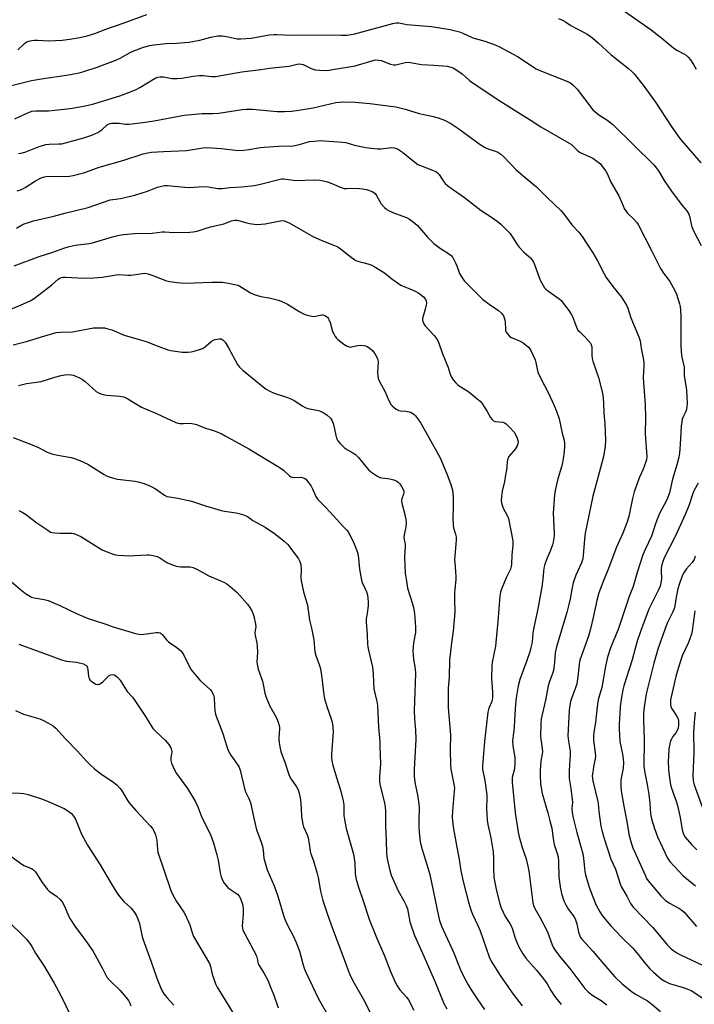
# Model space of a CAD drawing. Units: inches. Extents: x 1201772 to 1207772, y 565456 to 569457.
# Drawn here: x 1205760 to 1206043, y 568292 to 568704 of the extents above; entities that cross this region are included whole.
import ezdxf

# ---------------------------------------------------------------- set-up
doc = ezdxf.new("R2010")
doc.units = ezdxf.units.IN
doc.header["$MEASUREMENT"] = 0
doc.layers.add('Undefined', color=1, linetype='Continuous')

msp = doc.modelspace()

# ---------------------------------------------------------------- linework, layer by layer
at = {"layer": 'Undefined'}
for points, elevation in [([(1205755.68, 568676.73), (1205764.53, 568678.91), (1205769.56, 568679.75), (1205779.24, 568681.12), (1205784.68, 568682.22), (1205786.95, 568682.86), (1205792.2, 568684.57), (1205799.94, 568687.48), (1205801.8, 568688.3), (1205806.02, 568690.62), (1205807.54, 568691.38), (1205811.61, 568692.95), (1205814.16, 568693.66), (1205815.89, 568693.95), (1205821.1, 568694.51), (1205825.41, 568694.64), (1205830.78, 568695.05), (1205835.17, 568695.91), (1205839.78, 568697.09), (1205842.73, 568697.62), (1205843.61, 568697.69), (1205844.77, 568697.6), (1205847.09, 568697.22), (1205850.87, 568696.44), (1205852.34, 568696.35), (1205856.8, 568696.65), (1205864.35, 568698.06), (1205866.38, 568698.26), (1205867.56, 568698.25), (1205870.45, 568698.02), (1205872.46, 568697.95), (1205882.27, 568698.02), (1205894.53, 568697.89), (1205897.06, 568698), (1205898.74, 568698.18), (1205900.17, 568698.5), (1205916.17, 568702.88), (1205917.59, 568703.14), (1205918.71, 568703.08), (1205920.82, 568702.63), (1205922, 568702.46), (1205932.43, 568701.51), (1205940.24, 568700.28), (1205942.51, 568699.79), (1205944.15, 568699.29), (1205945.5, 568698.78), (1205949.71, 568696.89), (1205954.77, 568695.46), (1205959.14, 568693.91), (1205960.95, 568693.02), (1205968.42, 568689), (1205976.27, 568683.87), (1205977.88, 568683.16), (1205988.51, 568678.97), (1205990.1, 568678.25), (1205990.82, 568677.78), (1205991.7, 568677.06), (1205993.49, 568675.31), (1206000, 568666.63)], 488), ([(1205758.91, 568691.81), (1205761.58, 568694.35), (1205762.39, 568694.96), (1205763.33, 568695.38), (1205764.73, 568695.73), (1205765.88, 568695.88), (1205767.05, 568695.89), (1205771.82, 568695.5), (1205777.43, 568695.89), (1205780.61, 568696.27), (1205784.86, 568696.99), (1205787.98, 568697.61), (1205791.57, 568698.75), (1205795.42, 568700.3), (1205803.03, 568702.91), (1205812.97, 568706.63)], 486), ([(1205985.67, 568704.86), (1205987.56, 568704.08), (1205988.57, 568703.51), (1205990.86, 568701.98), (1205992.85, 568700.83), (1205997.56, 568698.52), (1206000, 568696.68)], 486), ([(1205757.67, 568662.81), (1205762.41, 568665.15), (1205763.69, 568665.7), (1205764.74, 568666.03), (1205766.43, 568666.22), (1205771.78, 568666.28), (1205774.42, 568666.5), (1205780.88, 568667.21), (1205785.75, 568667.98), (1205787.76, 568668.41), (1205790.76, 568669.22), (1205796.61, 568670.97), (1205801.61, 568672.57), (1205806.86, 568674.45), (1205808.45, 568675.16), (1205809.99, 568675.97), (1205816.47, 568679.88), (1205817.52, 568680.28), (1205818.59, 568680.49), (1205819.99, 568680.5), (1205823.52, 568679.83), (1205825.6, 568679.74), (1205827.69, 568679.86), (1205832.35, 568680.75), (1205835.13, 568681.05), (1205836.57, 568681.01), (1205840.08, 568680.62), (1205841.76, 568680.65), (1205852.8, 568682.58), (1205860.82, 568683.55), (1205864.46, 568684.16), (1205868.49, 568684.47), (1205872.66, 568684.95), (1205873.84, 568685.17), (1205876.01, 568685.83), (1205876.8, 568685.92), (1205877.84, 568685.84), (1205878.61, 568685.64), (1205881.89, 568683.98), (1205883.56, 568683.39), (1205885.52, 568683.21), (1205888.64, 568683.19), (1205890.95, 568683.51), (1205900.42, 568685.13), (1205906.91, 568687.1), (1205908.27, 568687.45), (1205909.09, 568687.57), (1205910.21, 568687.5), (1205911.32, 568687.28), (1205915.13, 568685.84), (1205916.45, 568685.52), (1205917.48, 568685.56), (1205921.26, 568686.43), (1205922.71, 568686.57), (1205928.15, 568685.67), (1205933.38, 568685.42), (1205938.93, 568684.9), (1205941.06, 568684.33), (1205941.83, 568684.02), (1205942.59, 568683.58), (1205945.23, 568681.68), (1205948.28, 568679), (1205950.29, 568677.49), (1205960.97, 568670.41), (1205968.52, 568665.65), (1205974.19, 568662.18), (1205978.24, 568659.51), (1205990.13, 568652.73), (1205991.05, 568652.05), (1205993.41, 568649.7), (1205994.5, 568648.88), (1206000, 568646.36)], 490), ([(1205759.18, 568648.4), (1205760.78, 568648.61), (1205762.19, 568649.06), (1205767.77, 568651.2), (1205770.6, 568652.05), (1205772.06, 568652.26), (1205775.85, 568652.32), (1205777.28, 568652.45), (1205786.59, 568654.95), (1205789.91, 568655.99), (1205792.44, 568657.2), (1205794.07, 568658.24), (1205796.27, 568660.29), (1205796.92, 568660.69), (1205797.61, 568660.94), (1205798.43, 568661.07), (1205799.61, 568661.09), (1205801.38, 568660.99), (1205804.04, 568660.67), (1205805.41, 568660.65), (1205806.72, 568660.74), (1205811.32, 568661.29), (1205816.02, 568662), (1205828.56, 568664.4), (1205836.16, 568665.07), (1205840.72, 568665.07), (1205843.17, 568665.19), (1205853.01, 568666.73), (1205854.74, 568666.93), (1205855.89, 568666.97), (1205857.36, 568666.89), (1205867.58, 568665.98), (1205870.71, 568665.9), (1205873.72, 568666.07), (1205876.79, 568666.45), (1205882.71, 568667.43), (1205892.19, 568669.7), (1205893.81, 568669.91), (1205895.29, 568669.94), (1205900.33, 568669.81), (1205906.46, 568669.31), (1205917.46, 568667.93), (1205921.37, 568666.87), (1205927.21, 568665.06), (1205932.49, 568664.02), (1205935.14, 568663.34), (1205937.88, 568662.32), (1205940.49, 568660.87), (1205943.78, 568658.62), (1205952.72, 568652.05), (1205954.54, 568651.04), (1205956.41, 568650.13), (1205959.2, 568649.26), (1205960.25, 568648.82), (1205961.43, 568648.02), (1205962.75, 568646.93), (1205967.86, 568641.5), (1205972.46, 568637.53), (1205976.43, 568634.29), (1205980.98, 568629.73), (1205986.62, 568624.43), (1205988.12, 568622.66), (1205991.25, 568618.44), (1205994.11, 568615.33), (1205995.59, 568613.54), (1206000, 568606.64)], 492), ([(1205758.64, 568632.62), (1205760.42, 568633.29), (1205761.99, 568634.04), (1205766.33, 568636.87), (1205768.43, 568638), (1205769.52, 568638.46), (1205770.56, 568638.69), (1205772.17, 568638.85), (1205778.81, 568638.72), (1205780.56, 568638.88), (1205782.02, 568639.17), (1205786.93, 568640.42), (1205793.03, 568642.66), (1205802.86, 568645.43), (1205811.39, 568648.14), (1205813.32, 568648.65), (1205814.86, 568648.88), (1205819.97, 568649.19), (1205829.58, 568649.53), (1205836.41, 568650.64), (1205838.15, 568650.81), (1205844.17, 568650.44), (1205850.2, 568649.67), (1205851.35, 568649.65), (1205853.66, 568649.77), (1205855.69, 568649.98), (1205860.67, 568650.87), (1205862.13, 568651.05), (1205868.33, 568651.39), (1205874.37, 568651.54), (1205876.48, 568651.97), (1205881.15, 568653.3), (1205883.11, 568653.55), (1205885.65, 568653.73), (1205887.09, 568653.68), (1205891.4, 568653.31), (1205895.25, 568653.14), (1205896.47, 568652.88), (1205900.05, 568651.8), (1205904.87, 568650.84), (1205907.02, 568650.53), (1205909.66, 568650.29), (1205911.12, 568650.25), (1205915.7, 568650.8), (1205916.77, 568650.67), (1205918.05, 568650.25), (1205919.01, 568649.71), (1205920.16, 568648.92), (1205923.96, 568645.75), (1205926.71, 568643.76), (1205927.73, 568643.26), (1205932.85, 568641.31), (1205934.15, 568640.72), (1205934.87, 568640.29), (1205935.63, 568639.46), (1205937.2, 568636.93), (1205938.17, 568635.8), (1205939.02, 568634.97), (1205940.19, 568634.08), (1205946.25, 568629.91), (1205953.25, 568624.39), (1205957.13, 568621.97), (1205959.9, 568620), (1205961.43, 568618.64), (1205965.21, 568614.86), (1205966.38, 568613.31), (1205968.25, 568610.19), (1205969.08, 568609.03), (1205971.1, 568606.9), (1205973.87, 568604.54), (1205974.75, 568603.5), (1205975.16, 568602.79), (1205975.6, 568601.75), (1205977.97, 568595.23), (1205978.62, 568593.98), (1205979.84, 568592.08), (1205980.37, 568591.43), (1205980.98, 568590.87), (1205985.94, 568587.36), (1205986.59, 568586.78), (1205987.17, 568586.13), (1205990.01, 568582.47), (1205990.98, 568581.04), (1205991.47, 568579.97), (1205993.15, 568575.58), (1205993.81, 568574.32), (1205994.54, 568573.5), (1205997.02, 568571.23), (1205999.01, 568568.81), (1205999.41, 568568.09), (1205999.62, 568567.28), (1205999.69, 568566.14), (1205999.58, 568563.73), (1205999.76, 568562.34), (1206000, 568561.32)], 494), ([(1206000, 568646.36), (1206002.33, 568644.68), (1206003.2, 568643.93), (1206004.12, 568642.81), (1206005.47, 568640.89), (1206006.02, 568639.89), (1206007.64, 568636.28), (1206010.92, 568630.53), (1206012.71, 568626.35), (1206013.22, 568625.34), (1206014.63, 568623.32), (1206017.2, 568620.86), (1206018.34, 568619.52), (1206019, 568618.56), (1206024.79, 568607.44), (1206028.43, 568600.07), (1206029.72, 568598.09), (1206031.65, 568595.62), (1206032.3, 568594.67), (1206034.45, 568590.9), (1206035.2, 568589.34), (1206036.39, 568585.35), (1206036.61, 568584.23), (1206036.8, 568582.61), (1206036.92, 568580.05), (1206036.99, 568568.09), (1206037.14, 568565.2), (1206037.39, 568562.92), (1206038.3, 568558.77), (1206038.29, 568555.25), (1206039.35, 568549.12), (1206039.64, 568543.55), (1206039.54, 568542.08), (1206039.24, 568540.63), (1206038.95, 568539.84), (1206037.87, 568537.93), (1206037.54, 568536.9), (1206037.31, 568535.83), (1206037.14, 568534.08), (1206036.73, 568526.37), (1206036.34, 568522.66), (1206036.09, 568520.96), (1206035.3, 568517.79), (1206033.46, 568511.86), (1206032.2, 568506.07), (1206031.03, 568503.13), (1206027.88, 568497.12), (1206026.53, 568493.5), (1206024.59, 568487.88), (1206022.07, 568482.53), (1206021.01, 568480.07), (1206018.62, 568472.69), (1206016.95, 568466.75), (1206015.25, 568462.55), (1206010.73, 568448.74), (1206007.44, 568441.02), (1206006.21, 568437.11), (1206005.41, 568433.42), (1206003.84, 568424.44), (1206002.48, 568419.77), (1206002.17, 568418.38), (1206001.87, 568416.38), (1206001.11, 568409.84), (1206000.43, 568405.7), (1206000.31, 568404), (1206000.29, 568402.3), (1206001.03, 568397.1), (1206001.13, 568395.73), (1206001.03, 568394.69), (1206000.34, 568391.25), (1206000, 568388.99)], 490), ([(1205758.24, 568616.98), (1205760.42, 568618.32), (1205761.48, 568618.79), (1205763.73, 568619.58), (1205765.42, 568620.07), (1205773.91, 568622.06), (1205778.53, 568623.36), (1205788.34, 568625.74), (1205797.64, 568628.88), (1205798.73, 568629.09), (1205801.98, 568629.51), (1205807.88, 568630.88), (1205813.2, 568632.48), (1205817.48, 568634.16), (1205819.07, 568634.65), (1205820.39, 568634.88), (1205821.53, 568634.89), (1205828.9, 568634.21), (1205830.99, 568634.08), (1205834.71, 568634.33), (1205838.21, 568634.43), (1205839.6, 568634.28), (1205842.78, 568633.66), (1205844.68, 568633.59), (1205847.78, 568634.11), (1205852.65, 568634.37), (1205858.1, 568634.96), (1205861.19, 568635.59), (1205868.32, 568637.43), (1205869.44, 568637.64), (1205870.32, 568637.69), (1205875.41, 568637.05), (1205883.19, 568637.27), (1205885.48, 568637.17), (1205887.11, 568636.9), (1205888.77, 568636.45), (1205891.3, 568635.5), (1205894.11, 568634.2), (1205895.73, 568633.71), (1205896.86, 568633.63), (1205900.92, 568633.82), (1205903.46, 568633.53), (1205905.12, 568633.19), (1205907.53, 568632.37), (1205908.2, 568632), (1205908.7, 568631.58), (1205909.35, 568630.68), (1205911.3, 568627.19), (1205912.61, 568625.71), (1205913.67, 568624.8), (1205914.68, 568624.25), (1205916.82, 568623.34), (1205921.87, 568621.48), (1205923.09, 568620.78), (1205925.42, 568619.17), (1205926.48, 568618.2), (1205930.75, 568613.28), (1205933.37, 568610.62), (1205936.08, 568608.57), (1205939.54, 568606.42), (1205940.64, 568605.59), (1205941.33, 568604.68), (1205942.39, 568602.54), (1205942.99, 568601.17), (1205943.79, 568598.82), (1205944.12, 568598.05), (1205945.21, 568596.27), (1205946.26, 568594.85), (1205953.82, 568587.25), (1205956.59, 568585.12), (1205960.49, 568582.52), (1205961.78, 568581.4), (1205962.54, 568580.21), (1205963.18, 568578.64), (1205963.32, 568577.53), (1205963.38, 568574.97), (1205963.47, 568574.15), (1205963.73, 568573.39), (1205964.19, 568572.72), (1205964.95, 568571.92), (1205965.84, 568571.25), (1205966.88, 568570.76), (1205969.59, 568569.7), (1205970.83, 568569), (1205973, 568567.13), (1205973.56, 568566.5), (1205974.02, 568565.77), (1205975.06, 568563.65), (1205975.87, 568561.77), (1205976.16, 568560.64), (1205976.64, 568557.87), (1205977.03, 568556.62), (1205978.13, 568554.29), (1205981.45, 568547.82), (1205983.68, 568543), (1205984.76, 568540.31), (1205985.87, 568537.04), (1205987.22, 568531.14), (1205987.99, 568528.1), (1205988.16, 568526.76), (1205988.17, 568525.36), (1205987.92, 568522.19), (1205987.37, 568518.73), (1205986.94, 568517.01), (1205985.43, 568511.95), (1205984.23, 568507.03), (1205983.9, 568505.27), (1205983.42, 568497.51), (1205983.81, 568489.35), (1205983.79, 568488.2), (1205983.67, 568487.08), (1205983.4, 568485.4), (1205983.1, 568484.31), (1205982.13, 568481.66), (1205980.72, 568478.36), (1205979.98, 568476.1), (1205979.56, 568474.46), (1205979.34, 568473.15), (1205979.07, 568469.84), (1205978.64, 568466.67), (1205977.04, 568457.49), (1205975.23, 568449.56), (1205974.91, 568447.32), (1205974.54, 568443.52), (1205974.1, 568441.18), (1205973.61, 568439.47), (1205972.24, 568435.32), (1205969.47, 568427.87), (1205968.78, 568425.08), (1205967.86, 568420.07), (1205967.54, 568417.47), (1205967.22, 568410.89), (1205966.99, 568407.63), (1205966.44, 568403.25), (1205966.38, 568402.12), (1205966.5, 568400.18), (1205967.28, 568394.91), (1205967.37, 568392.63), (1205967.14, 568390.37), (1205966.28, 568386.7), (1205966.19, 568385.88), (1205966.21, 568384.73), (1205967.44, 568371.89), (1205968.66, 568363.8), (1205968.96, 568362.35), (1205969.66, 568359.85), (1205970.42, 568357.36), (1205972.1, 568352.56), (1205972.84, 568349.55), (1205973.16, 568347.57), (1205974.67, 568335.34), (1205974.88, 568334.19), (1205975.3, 568332.84), (1205975.77, 568331.82), (1205977.83, 568328.23), (1205980.72, 568322.64), (1205981.17, 568321.56), (1205982.97, 568316.54), (1205983.45, 568315.53), (1205984.08, 568314.52), (1205986.1, 568311.77), (1205990.84, 568306.01), (1205996.7, 568298.24), (1205998.2, 568296.68), (1206000, 568295.38)], 496), ([(1205757.35, 568601.22), (1205767.82, 568605.12), (1205773.6, 568607.02), (1205778.15, 568608.68), (1205780.42, 568609.37), (1205782.91, 568609.88), (1205788.74, 568610.62), (1205790.16, 568610.87), (1205798.56, 568613.4), (1205801.34, 568614.06), (1205803.38, 568614.34), (1205807.83, 568614.75), (1205815.25, 568614.89), (1205819.4, 568615.5), (1205820.56, 568615.5), (1205824.27, 568615.21), (1205831.02, 568615.35), (1205832.42, 568615.45), (1205834.05, 568615.79), (1205837.43, 568616.9), (1205839.73, 568617.56), (1205845.29, 568618.8), (1205848.53, 568620.08), (1205849.95, 568620.42), (1205850.76, 568620.41), (1205851.48, 568620.28), (1205854.88, 568619.25), (1205856.02, 568618.99), (1205858.01, 568618.65), (1205859.16, 568618.56), (1205860.89, 568618.64), (1205862.62, 568618.82), (1205869.07, 568620.13), (1205869.95, 568620.19), (1205870.77, 568620.07), (1205871.58, 568619.75), (1205872.63, 568619.21), (1205882.86, 568613.41), (1205887.07, 568611.54), (1205891.7, 568609.8), (1205893.02, 568609.19), (1205894.25, 568608.39), (1205898.68, 568604.87), (1205900.64, 568603.54), (1205901.92, 568603.05), (1205904.2, 568602.51), (1205905.62, 568602.09), (1205907.29, 568601.49), (1205908.35, 568601.01), (1205912.69, 568598.24), (1205915.8, 568595.82), (1205919.45, 568593.19), (1205920.52, 568592.64), (1205923.34, 568591.63), (1205925.5, 568590.6), (1205927.02, 568589.71), (1205929.02, 568588.17), (1205929.58, 568587.56), (1205929.89, 568587.11), (1205930.18, 568586.38), (1205930.23, 568585.85), (1205930.1, 568584.75), (1205929.75, 568583.08), (1205928.6, 568579.2), (1205928.57, 568578.66), (1205928.73, 568577.92), (1205929.17, 568576.96), (1205929.63, 568576.28), (1205933.5, 568572.07), (1205934.33, 568570.97), (1205935.01, 568569.82), (1205935.45, 568568.8), (1205936.81, 568564.79), (1205939.31, 568558.63), (1205940.25, 568555.86), (1205940.83, 568554.62), (1205941.52, 568553.44), (1205942.38, 568552.35), (1205943.56, 568551.24), (1205948.02, 568548.38), (1205951.43, 568545.66), (1205952.73, 568544.52), (1205953.47, 568543.64), (1205954.78, 568541.71), (1205955.69, 568540.22), (1205957.08, 568537.6), (1205957.77, 568536.75), (1205958.39, 568536.29), (1205959.11, 568535.98), (1205962.29, 568535.63), (1205962.99, 568535.38), (1205963.65, 568534.97), (1205964.9, 568533.78), (1205966.99, 568531.45), (1205967.74, 568530.3), (1205968.29, 568529.04), (1205968.6, 568528), (1205968.67, 568527.27), (1205968.57, 568526.55), (1205968.28, 568525.8), (1205967.44, 568524.39), (1205964.84, 568521.3), (1205964.49, 568520.66), (1205964.25, 568519.97), (1205964.07, 568518.83), (1205963.78, 568515.61), (1205963.48, 568513.64), (1205962.98, 568510.84), (1205962.04, 568506.83), (1205961.72, 568504.51), (1205961.64, 568502.77), (1205961.92, 568501.32), (1205962.48, 568499.63), (1205964.18, 568496.59), (1205964.68, 568495.31), (1205966.48, 568485.89), (1205966.56, 568484.23), (1205966.03, 568480), (1205966, 568476.17), (1205965.86, 568475.11), (1205965.52, 568474.06), (1205963.68, 568470.36), (1205961.75, 568465.72), (1205961.34, 568464.38), (1205961.03, 568462.79), (1205960.25, 568452.18), (1205959.41, 568443.35), (1205959.17, 568441.72), (1205957.87, 568435.09), (1205957.67, 568433.62), (1205957.57, 568428.29), (1205958.02, 568422.6), (1205957.96, 568420.32), (1205957.66, 568418.63), (1205956.41, 568415.82), (1205956.04, 568414.16), (1205954.63, 568401.81), (1205953.72, 568391.73), (1205953.72, 568391.02), (1205953.83, 568390.15), (1205954.8, 568385.52), (1205955.54, 568379.41), (1205955.6, 568377.99), (1205955.44, 568373.84), (1205955.74, 568368.86), (1205956.05, 568366.98), (1205957.3, 568361.4), (1205958.21, 568355.55), (1205958.38, 568352.94), (1205958.33, 568348.71), (1205958.53, 568344.91), (1205958.88, 568342.67), (1205959.62, 568339.19), (1205961.07, 568333.71), (1205961.6, 568332.02), (1205963.22, 568328.41), (1205965.22, 568325.47), (1205965.91, 568324.24), (1205966.34, 568323.18), (1205967.29, 568319.81), (1205968.03, 568317.89), (1205969.02, 568315.79), (1205970.7, 568312.79), (1205971.98, 568310.99), (1205976.34, 568306.11), (1205979.41, 568302.3), (1205980.9, 568300.17), (1205982.47, 568297.46), (1205984.02, 568295.06), (1205986.77, 568291.59)], 498), ([(1206000, 568606.64), (1206002.06, 568603.28), (1206004.66, 568598.09), (1206005.65, 568596.34), (1206008.43, 568592.6), (1206012.08, 568588.04), (1206014.1, 568584.77), (1206014.68, 568583.45), (1206015.99, 568579.49), (1206019.28, 568571.41), (1206019.86, 568569.74), (1206020.07, 568568.63), (1206020.4, 568565.93), (1206021.16, 568562.55), (1206021.42, 568560.69), (1206021.43, 568559.5), (1206021.2, 568554.27), (1206021.99, 568542.94), (1206022.16, 568537.6), (1206022.03, 568530.84), (1206022.68, 568521.31), (1206022.49, 568519.88), (1206021.61, 568517.04), (1206021.19, 568515.95), (1206019.58, 568512.63), (1206017.44, 568506.53), (1206016.73, 568503.64), (1206015.13, 568496.16), (1206014.35, 568493.44), (1206012.61, 568489.2), (1206010.04, 568483.23), (1206006.32, 568473.68), (1206004.64, 568469.65), (1206002.6, 568464.13), (1206001.7, 568460.91), (1206000, 568453.2)], 492), ([(1205755.61, 568582.88), (1205761.19, 568585.29), (1205764.37, 568586.76), (1205765.81, 568587.63), (1205773.1, 568593.23), (1205775.78, 568595.69), (1205776.42, 568596.11), (1205777.12, 568596.36), (1205777.89, 568596.49), (1205778.98, 568596.53), (1205784.06, 568596.18), (1205787.93, 568596.13), (1205790.62, 568596.23), (1205794.21, 568596.47), (1205800.12, 568597.53), (1205801.48, 568597.56), (1205805.02, 568597.32), (1205806.2, 568597.31), (1205807.35, 568597.44), (1205811.02, 568598.08), (1205812.12, 568598.14), (1205813.5, 568597.84), (1205816.25, 568596.9), (1205821.15, 568594.95), (1205822.58, 568594.65), (1205825.76, 568594.19), (1205827.21, 568594.04), (1205829, 568594.02), (1205840.26, 568594.33), (1205844.7, 568594.32), (1205846.44, 568594.13), (1205850.4, 568593.3), (1205851.23, 568593.06), (1205852.03, 568592.71), (1205856.45, 568589.96), (1205857.98, 568589.26), (1205860.72, 568588.39), (1205864.23, 568587.77), (1205867.08, 568587.16), (1205868.21, 568586.87), (1205869.32, 568586.45), (1205872.01, 568585.14), (1205876.89, 568582.11), (1205878.74, 568581.11), (1205879.83, 568580.64), (1205881.48, 568580.24), (1205882.88, 568580.06), (1205883.73, 568580.11), (1205885.68, 568580.6), (1205886.45, 568580.71), (1205886.95, 568580.69), (1205887.67, 568580.43), (1205888.74, 568579.67), (1205889.09, 568579.28), (1205889.37, 568578.8), (1205889.85, 568577.45), (1205890.9, 568573.71), (1205891.41, 568572.67), (1205892.01, 568571.67), (1205892.51, 568570.96), (1205893.1, 568570.34), (1205895.57, 568568.39), (1205897, 568567.49), (1205898.19, 568567.18), (1205898.94, 568567.21), (1205900.67, 568567.75), (1205901.47, 568567.9), (1205902.65, 568567.95), (1205903.82, 568567.87), (1205904.63, 568567.67), (1205905.39, 568567.36), (1205906.1, 568566.94), (1205906.77, 568566.43), (1205907.6, 568565.68), (1205908.32, 568564.82), (1205909.06, 568563.62), (1205909.68, 568562.38), (1205909.85, 568561.86), (1205909.94, 568561.02), (1205909.72, 568556.63), (1205909.8, 568555.02), (1205910, 568553.97), (1205910.56, 568552.69), (1205912.9, 568548.44), (1205914.33, 568545.11), (1205915.44, 568543.02), (1205915.99, 568542.35), (1205916.65, 568541.8), (1205917.61, 568541.15), (1205918.62, 568540.61), (1205919.41, 568540.39), (1205921.54, 568540.36), (1205922.96, 568540.02), (1205923.79, 568539.69), (1205924.49, 568539.31), (1205925.1, 568538.87), (1205925.7, 568538.3), (1205926.97, 568536.69), (1205927.94, 568535.21), (1205935.37, 568522.05), (1205936.01, 568520.79), (1205939.11, 568513.4), (1205940.53, 568509.5), (1205941.16, 568507.23), (1205941.33, 568505.9), (1205941.41, 568504.17), (1205941.46, 568500), (1205941.35, 568495.47), (1205941.44, 568492.51), (1205941.6, 568491.35), (1205942.51, 568488.69), (1205942.71, 568487.56), (1205942.68, 568486.15), (1205942.25, 568481.3), (1205942.06, 568477.94), (1205942.1, 568476.82), (1205942.48, 568473.13), (1205942.64, 568470.8), (1205942.59, 568469.66), (1205942.15, 568465.67), (1205942.03, 568463.94), (1205941.98, 568460.15), (1205942.15, 568457.12), (1205942.14, 568455.97), (1205941.45, 568448.09), (1205940.76, 568443.12), (1205939.95, 568435.9), (1205939.84, 568428.75), (1205939.34, 568424.22), (1205939.38, 568416.26), (1205939.5, 568414.19), (1205940.39, 568404.58), (1205940.27, 568398.11), (1205940.3, 568392.23), (1205940.55, 568390.25), (1205941.76, 568383.98), (1205941.97, 568382.26), (1205941.93, 568380.94), (1205941.16, 568372.54), (1205941.09, 568370.26), (1205941.2, 568368.29), (1205941.55, 568365.2), (1205943.07, 568357.54), (1205943.95, 568352.37), (1205944.64, 568347.53), (1205945.6, 568343.14), (1205947.91, 568334.43), (1205949.05, 568330.79), (1205949.6, 568329.45), (1205951.86, 568324.7), (1205952.81, 568322.49), (1205956.56, 568311.52), (1205957.47, 568309.65), (1205958.35, 568308.12), (1205961.2, 568303.73), (1205964.7, 568298.62), (1205966.25, 568296.44), (1205970.47, 568291.01)], 500), ([(1205756.97, 568568.17), (1205762.56, 568569.51), (1205768.73, 568571.48), (1205773.53, 568572.91), (1205774.93, 568573.24), (1205776.82, 568573.44), (1205781.76, 568573.6), (1205790.53, 568575.18), (1205793.13, 568575.27), (1205795.15, 568575.19), (1205796.57, 568574.87), (1205798.24, 568574.35), (1205803.49, 568572.11), (1205809.79, 568570.39), (1205812.72, 568569.47), (1205818.05, 568567.35), (1205821.73, 568566.04), (1205822.83, 568565.74), (1205824, 568565.53), (1205827.84, 568565.06), (1205830.1, 568565.08), (1205831.51, 568565.2), (1205833.24, 568565.58), (1205835.51, 568566.23), (1205836.32, 568566.57), (1205836.81, 568566.87), (1205839.97, 568569.47), (1205840.92, 568570.09), (1205841.68, 568570.38), (1205842.5, 568570.55), (1205843.32, 568570.64), (1205844.11, 568570.56), (1205844.94, 568570.13), (1205845.3, 568569.82), (1205845.81, 568569.18), (1205847.27, 568566.79), (1205851, 568559.81), (1205851.86, 568558.7), (1205853.41, 568557.31), (1205861.83, 568550.44), (1205863.03, 568549.58), (1205864.51, 568548.73), (1205866.36, 568547.91), (1205871.97, 568546.04), (1205873.34, 568545.5), (1205874.74, 568544.71), (1205878.37, 568542.33), (1205879.38, 568541.81), (1205880.5, 568541.47), (1205884.3, 568540.72), (1205885.42, 568540.41), (1205886.88, 568539.76), (1205888.56, 568538.62), (1205889.84, 568537.55), (1205890.28, 568536.98), (1205890.66, 568536.28), (1205891.22, 568534.71), (1205892.19, 568530.09), (1205892.49, 568528.96), (1205893.04, 568527.87), (1205894, 568526.79), (1205895.95, 568524.99), (1205897.08, 568524.07), (1205899.44, 568522.85), (1205900.5, 568522.12), (1205901.7, 568520.85), (1205906, 568515.73), (1205907.3, 568514.62), (1205909.48, 568513.17), (1205910.75, 568512.52), (1205911.56, 568512.33), (1205914.12, 568512.03), (1205915.52, 568511.79), (1205916.58, 568511.48), (1205917.79, 568510.94), (1205918.46, 568510.5), (1205919.05, 568509.9), (1205919.68, 568508.98), (1205920.36, 568507.75), (1205920.72, 568506.73), (1205920.72, 568506.04), (1205920.6, 568505.49), (1205919.93, 568503.6), (1205919.83, 568503.05), (1205919.83, 568502.51), (1205920.1, 568501.15), (1205921.09, 568497.52), (1205921.59, 568494.95), (1205921.74, 568493.52), (1205921.61, 568491.81), (1205920.88, 568488.39), (1205920.76, 568487.26), (1205920.85, 568486.48), (1205921.27, 568484.55), (1205921.37, 568483.7), (1205920.98, 568478.97), (1205921.35, 568472.41), (1205921.93, 568468.96), (1205922.29, 568466.13), (1205924.47, 568459.57), (1205924.89, 568457.92), (1205925.23, 568455.64), (1205925.69, 568449.81), (1205925.6, 568447.45), (1205924.88, 568443.21), (1205924.58, 568439.74), (1205924.88, 568436.28), (1205925.54, 568432.32), (1205925.65, 568430.3), (1205925.13, 568414.65), (1205925.21, 568411.27), (1205925.63, 568406.57), (1205925.77, 568402.77), (1205925.1, 568390.06), (1205925.12, 568387.2), (1205925.58, 568383.91), (1205926.56, 568379.39), (1205927.11, 568375.47), (1205927.17, 568374.04), (1205927.03, 568368.56), (1205927.05, 568366.31), (1205927.23, 568363.8), (1205927.68, 568359.8), (1205928.45, 568356.5), (1205929.89, 568352.1), (1205931.63, 568346.11), (1205935.26, 568328.57), (1205935.7, 568326.74), (1205936.63, 568324.37), (1205941.6, 568313.47), (1205944.55, 568306.14), (1205945.41, 568304.27), (1205947.82, 568299.79), (1205949.05, 568297.75), (1205951.77, 568293.53), (1205954.57, 568289.43)], 502), ([(1206000, 568561.32), (1206002.48, 568554.37), (1206003.84, 568548.98), (1206004.26, 568546.98), (1206004.5, 568543.93), (1206004.65, 568539.26), (1206005.06, 568535.29), (1206005.42, 568528.01), (1206005.22, 568525.67), (1206004.49, 568521.29), (1206002.7, 568514.41), (1206000, 568504.68)], 494), ([(1205759.17, 568551.1), (1205762.46, 568551.86), (1205766.67, 568552.42), (1205768.63, 568552.78), (1205774.31, 568554.57), (1205777.04, 568555.3), (1205779.47, 568555.65), (1205781.32, 568555.55), (1205782.11, 568555.37), (1205783.15, 568554.97), (1205784.94, 568554.14), (1205785.92, 568553.59), (1205787.08, 568552.69), (1205791.74, 568548.61), (1205792.67, 568547.99), (1205793.64, 568547.53), (1205794.71, 568547.25), (1205796.1, 568547.03), (1205801.66, 568546.66), (1205803.37, 568546.29), (1205804.97, 568545.51), (1205810.71, 568541.95), (1205817.06, 568539.28), (1205825.17, 568535.57), (1205826, 568535.3), (1205826.87, 568535.18), (1205828.35, 568535.16), (1205830.54, 568535.26), (1205831.9, 568535.18), (1205832.71, 568535.05), (1205833.8, 568534.69), (1205837.55, 568533.13), (1205840.88, 568532.18), (1205844.1, 568530.92), (1205845.89, 568530.02), (1205855.82, 568524.5), (1205868.53, 568516.86), (1205870.36, 568515.58), (1205872.76, 568513.26), (1205873.41, 568512.78), (1205873.91, 568512.6), (1205874.44, 568512.53), (1205877.51, 568512.64), (1205878.29, 568512.47), (1205879.25, 568512.05), (1205879.68, 568511.73), (1205880.25, 568511.12), (1205881.91, 568508.8), (1205882.46, 568507.79), (1205883.87, 568504.57), (1205884.69, 568503.29), (1205888.09, 568499.92), (1205892.68, 568494.94), (1205895.08, 568492.18), (1205896.82, 568490.42), (1205897.4, 568489.7), (1205898.13, 568488.43), (1205899.95, 568484.72), (1205901.23, 568481.49), (1205901.59, 568479.93), (1205902.2, 568474.06), (1205902.98, 568469.48), (1205903.33, 568468.41), (1205904.51, 568465.88), (1205905.05, 568464.56), (1205905.49, 568463.22), (1205905.71, 568462.11), (1205905.82, 568460.12), (1205905.76, 568458.65), (1205905.45, 568455.68), (1205904.98, 568453.03), (1205904.91, 568452.01), (1205905.35, 568446.52), (1205905.51, 568442.56), (1205905.63, 568441.47), (1205905.9, 568440.07), (1205907.68, 568432.95), (1205907.94, 568430.06), (1205908.23, 568423.92), (1205909.39, 568418.57), (1205909.67, 568416.93), (1205910.12, 568407.83), (1205910.64, 568401.81), (1205910.74, 568399.77), (1205910.92, 568392.41), (1205910.61, 568386.93), (1205910.63, 568384.9), (1205910.86, 568383.19), (1205912.51, 568376.69), (1205912.95, 568374.38), (1205913.02, 568372.43), (1205913.03, 568366.55), (1205913.36, 568360.23), (1205913.53, 568354.94), (1205913.79, 568352.62), (1205914.85, 568347.75), (1205915.46, 568345.83), (1205918.36, 568339.27), (1205920.71, 568335), (1205921.7, 568332.99), (1205922.24, 568331.7), (1205922.64, 568330.11), (1205923.35, 568326.24), (1205925.3, 568320.53), (1205928.53, 568313.07), (1205934.12, 568300.61), (1205937.59, 568292.01), (1205938.76, 568289.66)], 504), ([(1205756.93, 568529.26), (1205764.92, 568526.18), (1205767.59, 568525), (1205771.18, 568523.16), (1205773.09, 568522.36), (1205774.18, 568522.07), (1205777.23, 568521.64), (1205781.26, 568520.83), (1205782.66, 568520.42), (1205784.84, 568519.59), (1205788.16, 568518.03), (1205795.02, 568513.69), (1205796, 568513.16), (1205796.79, 568512.85), (1205798.97, 568512.18), (1205800.63, 568511.77), (1205808.05, 568510.91), (1205809.91, 568510.54), (1205811.87, 568509.96), (1205814.76, 568508.69), (1205816.55, 568507.8), (1205818.04, 568506.82), (1205820.42, 568505.08), (1205821.42, 568504.56), (1205822.54, 568504.32), (1205826, 568503.86), (1205831.14, 568502.77), (1205832.56, 568502.36), (1205837.6, 568500.59), (1205844.16, 568498.66), (1205845.58, 568498.34), (1205850.4, 568497.61), (1205853.17, 568496.91), (1205854.52, 568496.48), (1205855.26, 568496.1), (1205857.5, 568494.49), (1205862.54, 568491.63), (1205866.49, 568489), (1205870.42, 568485.93), (1205872.06, 568484.36), (1205873.02, 568483.28), (1205876.53, 568478.43), (1205877.17, 568477.24), (1205877.58, 568475.99), (1205877.72, 568473.81), (1205877.59, 568470.62), (1205877.74, 568469.17), (1205878.67, 568464.59), (1205880.41, 568458.95), (1205881.15, 568452.74), (1205882.01, 568449.3), (1205883.04, 568444.47), (1205883.44, 568439.44), (1205883.86, 568437.81), (1205885.36, 568433.62), (1205885.75, 568432.22), (1205886.32, 568428.57), (1205887.27, 568421.33), (1205887.54, 568419.89), (1205888.54, 568416.45), (1205890.32, 568411.29), (1205890.69, 568409.92), (1205890.95, 568407.93), (1205891.09, 568405.92), (1205890.37, 568396.45), (1205890.39, 568395.28), (1205890.58, 568393.56), (1205890.96, 568391.84), (1205892.46, 568386.73), (1205894.37, 568380.97), (1205895.28, 568376.96), (1205895.55, 568375.23), (1205895.65, 568370.73), (1205895.85, 568369.04), (1205896.6, 568365.31), (1205898.86, 568357.56), (1205899.62, 568354.57), (1205900.17, 568350.88), (1205900.37, 568346.52), (1205900.68, 568344.53), (1205901.76, 568340.72), (1205903.64, 568335.43), (1205906.43, 568326.91), (1205909.35, 568319.57), (1205912.64, 568311.93), (1205915.23, 568305.41), (1205917.27, 568300.62), (1205917.97, 568299.37), (1205919.13, 568297.76), (1205922.04, 568294.42), (1205922.74, 568293.48), (1205924.94, 568289.12)], 506), ([(1206000, 568504.68), (1205996.9, 568489.22), (1205996.56, 568486.67), (1205996.06, 568479.82), (1205995.83, 568478.35), (1205995.27, 568476.68), (1205992.94, 568471.58), (1205991.79, 568468.32), (1205991.35, 568466.39), (1205990.59, 568461.57), (1205990.04, 568459.18), (1205989.13, 568455.9), (1205984.75, 568441.53), (1205984.28, 568439.05), (1205983.96, 568435.06), (1205983.51, 568431.63), (1205983.12, 568430.3), (1205981.71, 568426.58), (1205981.28, 568425.21), (1205980.13, 568419.17), (1205978.44, 568411.35), (1205978.19, 568409.29), (1205978.07, 568404.2), (1205978.22, 568402.72), (1205978.81, 568398.89), (1205978.9, 568397.44), (1205978.83, 568396.66), (1205978.26, 568393.53), (1205977.95, 568389.66), (1205977.89, 568387.88), (1205978.04, 568384.11), (1205978.74, 568380.06), (1205981.19, 568371.9), (1205982.06, 568368.55), (1205982.78, 568365.46), (1205983.39, 568361.15), (1205983.84, 568358.65), (1205985.1, 568354.85), (1205985.44, 568353.43), (1205985.61, 568351.44), (1205985.73, 568344.88), (1205986.43, 568340.06), (1205986.91, 568338.07), (1205987.93, 568334.96), (1205988.69, 568333.27), (1205989.83, 568331.43), (1205992.17, 568328.28), (1205992.82, 568327.02), (1205993.35, 568325.4), (1205993.98, 568321.84), (1205994.53, 568320.38), (1205994.94, 568319.68), (1205995.63, 568318.8), (1206000, 568313.94)], 494), ([(1205759.21, 568498.65), (1205760.69, 568497.96), (1205762.12, 568497.11), (1205766.85, 568493.54), (1205771.39, 568490.37), (1205772.62, 568489.64), (1205773.42, 568489.4), (1205774.54, 568489.26), (1205776.54, 568489.16), (1205781.32, 568489.12), (1205782.2, 568489.02), (1205782.99, 568488.78), (1205784.27, 568488.23), (1205785.27, 568487.69), (1205794.28, 568482.23), (1205795.89, 568481.53), (1205798.91, 568480.4), (1205799.94, 568480.13), (1205800.96, 568479.98), (1205806.01, 568479.72), (1205807.78, 568479.76), (1205813.07, 568480.11), (1205813.95, 568480.09), (1205814.81, 568479.98), (1205816.23, 568479.67), (1205817.32, 568479.31), (1205818.36, 568478.75), (1205821.38, 568476.86), (1205823.01, 568476.16), (1205825.23, 568475.38), (1205826.08, 568475.19), (1205827.26, 568475.09), (1205831.15, 568475.1), (1205832.43, 568474.81), (1205833.96, 568474.07), (1205838.92, 568471.23), (1205843.65, 568469.32), (1205845.55, 568468.43), (1205846.59, 568467.85), (1205847.98, 568466.77), (1205850.85, 568464.22), (1205855.17, 568459.4), (1205856.23, 568458.02), (1205857.19, 568456.29), (1205857.79, 568454.38), (1205858.61, 568451.04), (1205858.67, 568449.96), (1205858.38, 568448.22), (1205858.33, 568447.42), (1205858.46, 568446.28), (1205859.05, 568443.12), (1205859.23, 568441.45), (1205859.35, 568439.22), (1205859.16, 568435.02), (1205859.32, 568433.58), (1205859.61, 568432.17), (1205861.45, 568427.05), (1205861.92, 568425.04), (1205862.47, 568422.01), (1205862.88, 568420.65), (1205864.62, 568416.65), (1205867.17, 568412), (1205868.04, 568409.89), (1205868.49, 568408.55), (1205868.63, 568407.8), (1205868.66, 568407.05), (1205868.29, 568403.44), (1205868.27, 568402.31), (1205868.71, 568399.53), (1205869.2, 568397.6), (1205871.05, 568392.75), (1205872.23, 568388.88), (1205872.73, 568387.54), (1205873.52, 568386.03), (1205875.8, 568382.74), (1205876.4, 568381.53), (1205876.9, 568380.12), (1205877.19, 568378.8), (1205877.36, 568377.32), (1205877.67, 568373.75), (1205877.86, 568370.25), (1205878.37, 568367.11), (1205878.68, 568366.02), (1205880.16, 568362.71), (1205880.58, 568361.39), (1205881.11, 568358.93), (1205881.44, 568355.8), (1205881.76, 568354.74), (1205882.89, 568351.73), (1205884.43, 568346.49), (1205884.8, 568344.8), (1205885.84, 568339.1), (1205886.75, 568335.21), (1205888.63, 568329.65), (1205890.89, 568323.4), (1205894.73, 568313.13), (1205896.67, 568307.69), (1205897.98, 568304.45), (1205899.4, 568301.48), (1205904.22, 568292.89), (1205907.27, 568286.98)], 508), ([(1205756.07, 568468.87), (1205759.92, 568465.59), (1205762.12, 568463.87), (1205763.48, 568462.96), (1205764.66, 568462.37), (1205765.72, 568462.05), (1205769.92, 568461.3), (1205771.57, 568460.86), (1205776.49, 568458.81), (1205783.77, 568455.27), (1205788.38, 568453.42), (1205790.57, 568452.64), (1205795.37, 568451.16), (1205798.9, 568449.83), (1205808.19, 568447.08), (1205809.61, 568446.77), (1205810.74, 568446.69), (1205816.93, 568447.47), (1205817.75, 568447.49), (1205818.51, 568447.35), (1205818.95, 568447.08), (1205819.35, 568446.71), (1205821.22, 568444.46), (1205822.06, 568443.62), (1205825.62, 568441.18), (1205827.3, 568439.79), (1205827.8, 568439.16), (1205828.37, 568438.22), (1205830.67, 568433.39), (1205831.58, 568431.87), (1205835.34, 568427.44), (1205839.51, 568423.66), (1205840.2, 568422.76), (1205840.86, 568421.5), (1205841.03, 568420.96), (1205841.15, 568420.11), (1205841.32, 568416.91), (1205841.55, 568414.68), (1205841.77, 568413.3), (1205841.99, 568412.47), (1205844.87, 568405.2), (1205846.33, 568400.14), (1205847.08, 568398.04), (1205848.25, 568396.06), (1205851.16, 568391.94), (1205851.65, 568391), (1205852.14, 568389.77), (1205853.89, 568382.09), (1205854.4, 568380.75), (1205855.8, 568377.91), (1205856.44, 568376.2), (1205857.83, 568369.67), (1205859.01, 568364.76), (1205859.47, 568363.36), (1205860.93, 568359.54), (1205861.45, 568357.87), (1205861.81, 568356.18), (1205862.07, 568352.9), (1205862.84, 568350.03), (1205863.5, 568348.06), (1205866.36, 568341.25), (1205867.95, 568337.01), (1205870.61, 568328.06), (1205871.88, 568325.04), (1205874.32, 568320.4), (1205875.65, 568317.48), (1205877.01, 568313.84), (1205878.46, 568308.58), (1205879.16, 568306.41), (1205879.59, 568305.34), (1205885.03, 568293.86), (1205890.42, 568284.36)], 510), ([(1206000, 568453.2), (1205999.17, 568449.55), (1205998.22, 568445.95), (1205994.64, 568435.86), (1205994.31, 568434.17), (1205993.82, 568428.88), (1205993.34, 568426.01), (1205992.84, 568424.37), (1205991.04, 568419.89), (1205990.66, 568418.51), (1205990.26, 568416.23), (1205990.12, 568414.79), (1205989.61, 568404.24), (1205989.81, 568401.88), (1205990.5, 568397.75), (1205990.5, 568396.31), (1205990.1, 568389.64), (1205990.07, 568387.65), (1205990.18, 568386.23), (1205990.86, 568382.15), (1205991.44, 568377.49), (1205991.47, 568376.34), (1205991.27, 568373.59), (1205991.36, 568372.03), (1205991.79, 568369.82), (1205992.32, 568367.57), (1205993.36, 568363.61), (1205995.18, 568357.24), (1205995.8, 568354.65), (1205996.07, 568352.96), (1205996.74, 568347.27), (1205996.99, 568345.85), (1205998.51, 568340.77), (1206000, 568336.71)], 492), ([(1205759.25, 568442.68), (1205772.74, 568437.78), (1205777.24, 568436), (1205779.25, 568435.53), (1205783.42, 568435.07), (1205786.45, 568434.34), (1205787.39, 568433.87), (1205787.75, 568433.47), (1205788.12, 568432.72), (1205788.28, 568431.91), (1205788.45, 568429.15), (1205788.74, 568428.15), (1205789.25, 568427.5), (1205789.91, 568426.94), (1205790.87, 568426.26), (1205791.62, 568425.87), (1205792.13, 568425.76), (1205792.63, 568425.78), (1205793.11, 568425.9), (1205793.59, 568426.13), (1205794.47, 568426.86), (1205796.74, 568429.13), (1205797.16, 568429.43), (1205797.88, 568429.74), (1205798.63, 568429.88), (1205799.35, 568429.76), (1205800, 568429.35), (1205800.62, 568428.81), (1205801.72, 568427.52), (1205804.73, 568422.84), (1205806.95, 568420.42), (1205807.71, 568419.46), (1205812.41, 568412.26), (1205815.51, 568407.28), (1205816.68, 568406.03), (1205820.69, 568402.36), (1205822.14, 568400.55), (1205823.08, 568399.1), (1205823.38, 568398.3), (1205823.48, 568397.46), (1205823.07, 568394.93), (1205823.04, 568393.87), (1205823.3, 568392.79), (1205823.86, 568391.45), (1205824.63, 568389.88), (1205825.48, 568388.45), (1205830.08, 568382.1), (1205833.21, 568376.82), (1205834.32, 568374.45), (1205836.02, 568369.97), (1205838.95, 568364.23), (1205839.77, 568362.38), (1205840.87, 568359.31), (1205842.37, 568354.28), (1205842.86, 568352.05), (1205843.72, 568346.8), (1205844.16, 568345.08), (1205844.64, 568343.69), (1205845.4, 568342.42), (1205846.91, 568340.59), (1205847.59, 568340.04), (1205849.81, 568338.64), (1205850.95, 568337.78), (1205851.72, 568336.99), (1205852.27, 568336.02), (1205853.05, 568333.56), (1205853.31, 568331.83), (1205853.38, 568329.45), (1205853, 568324.4), (1205853.08, 568323.56), (1205853.27, 568322.76), (1205854.01, 568321.14), (1205858.93, 568311.97), (1205859.31, 568310.89), (1205859.71, 568308.66), (1205860.03, 568307.84), (1205862.2, 568304.59), (1205863.67, 568301.7), (1205864.79, 568298.83), (1205866.28, 568295.46), (1205868.12, 568290.11)], 512), ([(1205757.85, 568414.87), (1205759.65, 568413.93), (1205761.27, 568413.33), (1205768.05, 568411.25), (1205769.64, 568410.55), (1205772.76, 568408.97), (1205773.74, 568408.35), (1205774.81, 568407.39), (1205778.85, 568402.89), (1205783.68, 568397.95), (1205787.76, 568393.42), (1205789.19, 568391.99), (1205791.08, 568390.35), (1205793.54, 568388.45), (1205799.11, 568384.63), (1205800.46, 568383.47), (1205801.7, 568382.2), (1205802.38, 568381.36), (1205804.7, 568377.3), (1205805.55, 568376.11), (1205808.42, 568372.85), (1205814.51, 568366.35), (1205815.35, 568365.29), (1205816.11, 568364.01), (1205816.65, 568362.66), (1205817.18, 568360.4), (1205817.41, 568356.55), (1205817.61, 568355.43), (1205822.97, 568339.34), (1205823.85, 568337.5), (1205825.41, 568334.69), (1205828.46, 568330.31), (1205829.23, 568329.05), (1205830.97, 568324.94), (1205832.11, 568321.22), (1205832.53, 568320.12), (1205833.36, 568318.61), (1205839.25, 568308.71), (1205839.74, 568307.42), (1205840.43, 568304.32), (1205841.18, 568301.85), (1205841.78, 568300.24), (1205842.49, 568298.88), (1205849.65, 568287.21)], 514), ([(1206000, 568388.99), (1205999.79, 568387.36), (1206000, 568385.31)], 490), ([(1205750.27, 568380.24), (1205759.69, 568380.16), (1205761.44, 568379.99), (1205763.18, 568379.63), (1205768.84, 568377.84), (1205771.31, 568376.85), (1205778.34, 568373.68), (1205779.78, 568372.79), (1205781.34, 568371.59), (1205782.22, 568370.56), (1205783.08, 568369.18), (1205785.63, 568363), (1205788.12, 568358.4), (1205793.43, 568350.07), (1205797.97, 568342.26), (1205799.97, 568339.07), (1205801.08, 568337.38), (1205802.3, 568335.82), (1205803.3, 568334.76), (1205806.35, 568331.91), (1205807.77, 568330.17), (1205808.7, 568328.77), (1205809.24, 568327.42), (1205809.83, 568325.45), (1205810.82, 568320.68), (1205811.29, 568319.04), (1205814.68, 568309.79), (1205817.14, 568302.61), (1205819.14, 568297.65), (1205820.09, 568295.97), (1205821.31, 568294.43), (1205824.27, 568291.25)], 516), ([(1205755.94, 568353.76), (1205759.94, 568350.75), (1205761.42, 568349.89), (1205764.53, 568348.62), (1205765.48, 568348.01), (1205766.23, 568347.14), (1205768.82, 568343.17), (1205771.2, 568339.92), (1205772.07, 568339.12), (1205775.13, 568336.99), (1205776.57, 568335.61), (1205777.5, 568334.54), (1205778.32, 568333.09), (1205780.25, 568328.46), (1205780.89, 568327.22), (1205782.81, 568324.35), (1205787.26, 568318.4), (1205790.25, 568314), (1205792.89, 568309.49), (1205794.37, 568306.64), (1205795.43, 568304.34), (1205796.22, 568302.98), (1205797.3, 568301.71), (1205801.78, 568297.41), (1205804.2, 568294.62), (1205805.21, 568293.27), (1205805.85, 568292.05), (1205806.22, 568291.04)], 518), ([(1205753.86, 568327.5), (1205762.47, 568318.87), (1205763.25, 568318.01), (1205763.94, 568317.07), (1205764.72, 568315.83), (1205766.2, 568313.02), (1205769.86, 568307.65), (1205774.15, 568300.52), (1205776.81, 568295.53), (1205781.48, 568285.81)], 520), ([(1206000, 568295.38), (1206003.48, 568293.16), (1206005.95, 568291.38)], 496)]:
    msp.add_lwpolyline(points, dxfattribs=dict(at, elevation=elevation))
for points in [[(1206000, 568723.06, 484), (1206002.44, 568721.42, 484), (1206003.49, 568720.45, 484), (1206004.28, 568719.31, 484), (1206005.96, 568716.46, 484), (1206006.72, 568715.32, 484), (1206010.78, 568710.17, 484), (1206011.89, 568709.04, 484), (1206024.56, 568700.12, 484), (1206028.96, 568696.69, 484), (1206034.04, 568692.54, 484), (1206035.63, 568691.49, 484), (1206038.17, 568690.14, 484), (1206039.14, 568689.5, 484), (1206039.99, 568688.78, 484), (1206041.02, 568687.59, 484), (1206042.28, 568685.65, 484), (1206043.43, 568683.62, 484)], [(1206000, 568696.68, 486), (1206002.35, 568694.75, 486), (1206007.67, 568689.76, 486), (1206014.95, 568683.92, 486), (1206016.55, 568682.58, 486), (1206017.4, 568681.75, 486), (1206021.19, 568676.94, 486), (1206026.35, 568669.83, 486), (1206032.86, 568659.78, 486), (1206036.48, 568654.58, 486), (1206045.32, 568644.47, 486)], [(1206000, 568666.63, 488), (1206002.6, 568664.6, 488), (1206005.97, 568662.5, 488), (1206008.42, 568660.48, 488), (1206025.66, 568643.52, 488), (1206026.79, 568642.21, 488), (1206027.65, 568641.06, 488), (1206030.02, 568636.96, 488), (1206032.98, 568632.59, 488), (1206037.45, 568626.5, 488), (1206039.47, 568624.26, 488), (1206039.95, 568623.6, 488), (1206040.35, 568622.89, 488), (1206040.65, 568622.12, 488), (1206041.28, 568618.68, 488), (1206041.58, 568617.56, 488), (1206042.44, 568615.68, 488), (1206045.52, 568609.73, 488)], [(1206044.23, 568510.15, 488), (1206042.39, 568506.86, 488), (1206041.83, 568505.37, 488), (1206040.47, 568500.99, 488), (1206038.87, 568497.24, 488), (1206034.7, 568487.99, 488), (1206030.14, 568479.08, 488), (1206029.36, 568477.28, 488), (1206028.96, 568475.9, 488), (1206028.74, 568474.49, 488), (1206028.69, 568473.36, 488), (1206028.79, 568469.93, 488), (1206028.58, 568468.31, 488), (1206028.24, 568466.95, 488), (1206027.49, 568465.1, 488), (1206023.48, 568457.26, 488), (1206019.99, 568447.95, 488), (1206018.65, 568443.82, 488), (1206016.48, 568436.06, 488), (1206013.11, 568425.2, 488), (1206012.7, 568423.51, 488), (1206012.09, 568420.39, 488), (1206011.58, 568416.42, 488), (1206011.32, 568413.56, 488), (1206011.05, 568409.12, 488), (1206011.05, 568407.07, 488), (1206011.32, 568401.87, 488), (1206012.49, 568396.44, 488), (1206012.79, 568394.44, 488), (1206012.89, 568393, 488), (1206012.71, 568390.64, 488), (1206011.81, 568385.75, 488), (1206011.8, 568382.89, 488), (1206012, 568381.12, 488), (1206013.01, 568374.64, 488), (1206014.21, 568368.95, 488), (1206015.3, 568362.45, 488), (1206016.3, 568358.85, 488), (1206016.89, 568357.21, 488), (1206022.09, 568345.44, 488), (1206022.62, 568344.4, 488), (1206023.3, 568343.39, 488), (1206028.61, 568337.14, 488), (1206030.59, 568335.18, 488), (1206031.23, 568334.67, 488), (1206032.23, 568334.03, 488), (1206036.18, 568331.97, 488), (1206037.33, 568331.15, 488), (1206038.42, 568330.25, 488), (1206043.54, 568324.24, 488)], [(1206043.01, 568479.55, 486), (1206042.55, 568478.16, 486), (1206041.76, 568476.87, 486), (1206039.2, 568474.06, 486), (1206038.12, 568472.36, 486), (1206037.33, 568470.83, 486), (1206036.36, 568468.07, 486), (1206035.7, 568465.82, 486), (1206034.95, 568462.33, 486), (1206034.4, 568458.69, 486), (1206034.11, 568457.37, 486), (1206033.51, 568455.83, 486), (1206031.36, 568451.64, 486), (1206030.76, 568450.31, 486), (1206027.45, 568440.88, 486), (1206025.6, 568434.72, 486), (1206022.63, 568422.94, 486), (1206022.24, 568420.93, 486), (1206021.53, 568416.24, 486), (1206021.28, 568413.62, 486), (1206021.26, 568411.02, 486), (1206021.58, 568402.52, 486), (1206021.5, 568391.45, 486), (1206021.81, 568388.69, 486), (1206022.81, 568383.81, 486), (1206023.52, 568379.53, 486), (1206023.94, 568375.92, 486), (1206024.3, 568371.51, 486), (1206024.67, 568369.38, 486), (1206025.89, 568365.3, 486), (1206027.15, 568361.87, 486), (1206031.36, 568352.91, 486), (1206032.29, 568351.55, 486), (1206037.78, 568345.57, 486), (1206043.15, 568341.24, 486)], [(1206042.87, 568456.63, 484), (1206042.2, 568451.32, 484), (1206041.68, 568448.14, 484), (1206041.37, 568446.75, 484), (1206040.79, 568444.89, 484), (1206040.08, 568443.06, 484), (1206037.57, 568437.66, 484), (1206035.85, 568432.39, 484), (1206034.92, 568429.06, 484), (1206032.66, 568419.31, 484), (1206032.57, 568417.65, 484), (1206032.78, 568416.34, 484), (1206033.27, 568415.35, 484), (1206035.16, 568412.52, 484), (1206035.69, 568411.54, 484), (1206035.97, 568410.45, 484), (1206036.03, 568408.78, 484), (1206035.88, 568407.4, 484), (1206035.49, 568406.36, 484), (1206034.91, 568405.41, 484), (1206033.6, 568403.84, 484), (1206033.13, 568403.13, 484), (1206032.65, 568402.12, 484), (1206032.29, 568400.85, 484), (1206031.93, 568398.7, 484), (1206031.73, 568395.54, 484), (1206031.71, 568393.7, 484), (1206031.82, 568389.93, 484), (1206032, 568387.61, 484), (1206032.63, 568383.58, 484), (1206033.03, 568382.19, 484), (1206034.95, 568376.79, 484), (1206035.52, 568375, 484), (1206036.66, 568369.91, 484), (1206037.58, 568364.8, 484), (1206037.9, 568363.42, 484), (1206038.2, 568362.66, 484), (1206038.78, 568361.71, 484), (1206041.63, 568358.44, 484), (1206043.63, 568356.36, 484)], [(1206042.98, 568414.13, 482), (1206042.49, 568409.72, 482), (1206042.23, 568405.69, 482), (1206042.36, 568397.01, 482), (1206041.95, 568387.66, 482), (1206042.12, 568385.34, 482), (1206042.53, 568383.6, 482), (1206045.92, 568374.47, 482)], [(1206000, 568385.31, 490), (1206002.21, 568376.61, 490), (1206002.34, 568375.75, 490), (1206002.61, 568372.4, 490), (1206003.46, 568366.27, 490), (1206003.9, 568364.01, 490), (1206004.62, 568361.51, 490), (1206007.62, 568352.47, 490), (1206009.5, 568348.23, 490), (1206011.6, 568341.71, 490), (1206012.13, 568340.67, 490), (1206014.36, 568337.02, 490), (1206015.91, 568333.95, 490), (1206017.03, 568332.37, 490), (1206025.15, 568323.82, 490), (1206031.36, 568316.44, 490), (1206032.94, 568314.9, 490), (1206034.03, 568314.02, 490), (1206035.23, 568313.23, 490), (1206036.48, 568312.54, 490), (1206046.36, 568307.89, 490)], [(1206000, 568336.71, 492), (1206001.28, 568333.47, 492), (1206002.95, 568330.33, 492), (1206003.92, 568328.89, 492), (1206005.93, 568326.44, 492), (1206007.64, 568324.48, 492), (1206012.04, 568319.84, 492), (1206016.82, 568315.16, 492), (1206019.08, 568312.5, 492), (1206021.52, 568309.36, 492), (1206024.02, 568306.52, 492), (1206025.5, 568305.09, 492), (1206028.83, 568302.2, 492), (1206030.25, 568301.29, 492), (1206032.24, 568300.35, 492), (1206037.97, 568298.7, 492), (1206039.94, 568298.01, 492), (1206041.27, 568297.39, 492), (1206043.28, 568296.18, 492), (1206049.76, 568291.75, 492), (1206054.9, 568287.89, 492)], [(1206000, 568313.94, 494), (1206004.49, 568308.63, 494), (1206009.31, 568303.1, 494), (1206012.32, 568300.26, 494), (1206016.13, 568297.14, 494), (1206018.01, 568295.92, 494), (1206023.03, 568293.03, 494), (1206024.78, 568291.67, 494), (1206028.37, 568288.56, 494)]]:
    msp.add_polyline3d(points, dxfattribs=at)

doc.saveas('drawing.dxf')
